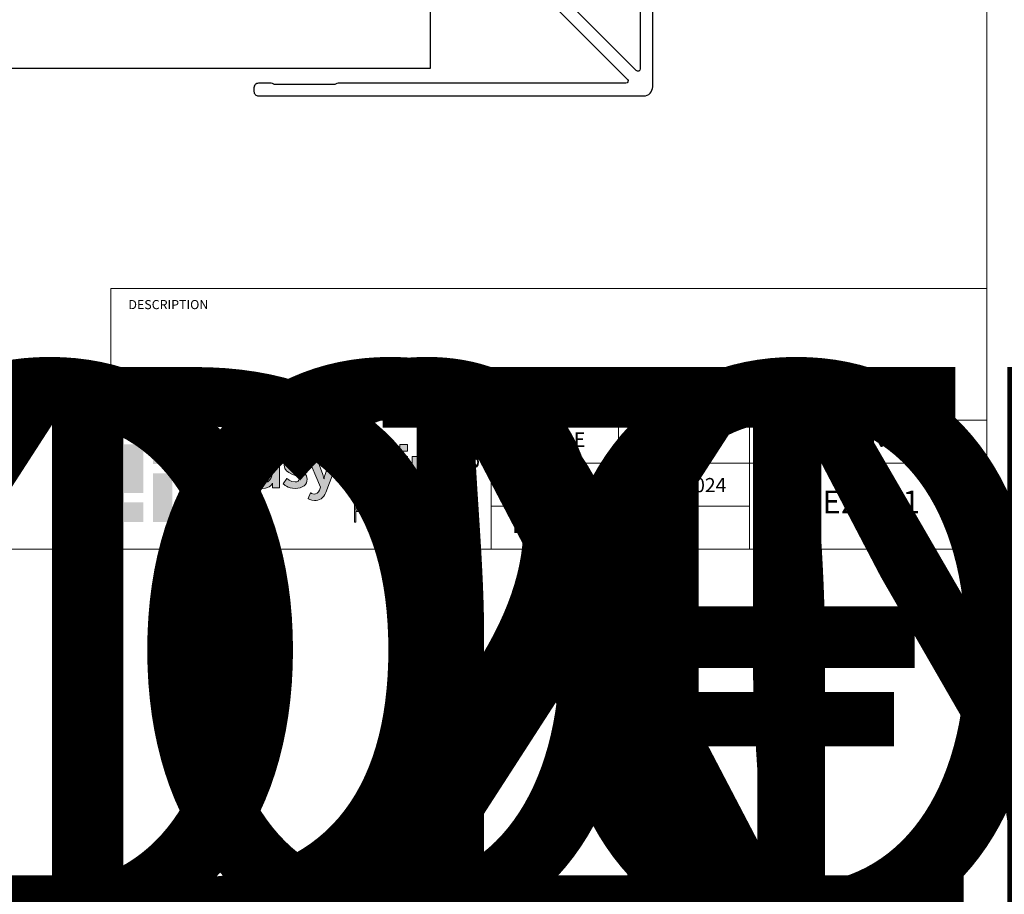
# Model space of a CAD drawing. Units: millimetres. Extents: x -6 to 237, y 320 to 426.
# Drawn here: x 65 to 69, y 336 to 340 of the extents above; entities that cross this region are included whole.
import ezdxf
from ezdxf.enums import TextEntityAlignment as Align

# ---------------------------------------------------------------- set-up
doc = ezdxf.new("R2018")
doc.units = ezdxf.units.MM
doc.layers.add('border', color=4, linetype='Continuous', lineweight=20)
doc.layers.add('OTHER MATERIAL', color=8, linetype='Continuous', lineweight=30)
doc.layers.add('EZTrim', color=7, linetype='Continuous', lineweight=30, true_color=0x008f3d)
doc.layers.add('LOGO', color=7, linetype='Continuous')
doc.layers.add('TEXT', color=6, linetype='Continuous')
doc.styles.add('DIM', font='simplex.shx')
doc.styles.add('I-TEXT2', font='simplex.shx', dxfattribs={"height": 0.072})
doc.styles.add('S120', font='SIMPLEX.SHX', dxfattribs={"height": 1.2})
doc.styles.get("Standard").update_dxf_attribs({"font": 'arial.ttf'})

# ---------------------------------------------------------------- blocks, each defined once
blk = doc.blocks.new('EZ LOGO mm (2024)')
at = {"true_color": 0xbedeaa}
h = blk.add_hatch(color=9, dxfattribs=at)
h.dxf.hatch_style = 1
h.paths.add_polyline_path([(2.18, 8.66), (0, 8.66), (0, 3.26), (2.18, 3.26)])
h.paths.add_polyline_path([(2.18, 2.19), (0, 2.19), (0, 0), (2.18, 0)])
at = {"true_color": 0x9ac97d}
h = blk.add_hatch(color=73, dxfattribs=at)
h.dxf.hatch_style = 1
h.paths.add_polyline_path([(8.68, 8.66), (3.24, 8.66), (3.24, 6.49), (8.68, 6.49)])
at = {"true_color": 0x6fbe45}
h = blk.add_hatch(color=93, dxfattribs=at)
h.dxf.hatch_style = 1
h.paths.add_polyline_path([(5.42, 5.45), (3.24, 5.45), (3.24, 0), (5.42, 0)])
h.paths.add_polyline_path([(8.68, 5.45), (6.5, 5.45), (6.5, 0), (8.68, 0)])
at = {"layer": 'LOGO', "lineweight": 0}
h = blk.add_hatch(color=7, dxfattribs=at)
h.dxf.hatch_style = 2
h.paths.add_polyline_path([(10.99, 8.66), (13.88, 8.66), (13.88, 7.91), (11.87, 7.91), (11.87, 6.64), (13.49, 6.64), (13.49, 5.89), (11.87, 5.89), (11.87, 4.59), (13.99, 4.59), (13.99, 3.83), (10.99, 3.83)])
h = blk.add_hatch(color=7, dxfattribs=at)
h.dxf.hatch_style = 2
h.paths.add_polyline_path([(25.7, 7.91), (24.11, 7.91), (24.11, 8.66), (28.16, 8.66), (28.16, 7.91), (26.58, 7.91), (26.58, 3.83), (25.7, 3.83)])
h = blk.add_hatch(color=7, dxfattribs=at)
h.dxf.hatch_style = 2
h.paths.add_polyline_path([(30.75, 8.66), (31.61, 8.66), (31.61, 7.89), (30.75, 7.89)])
h.paths.add_polyline_path([(30.75, 7.3), (31.62, 7.3), (31.62, 3.83), (30.75, 3.83)])
h = blk.add_hatch(color=7, dxfattribs=at)
h.dxf.hatch_style = 2
edge = h.paths.add_edge_path()
edge.add_spline(control_points=[(16.39, 6.01), (16.39, 6.01), (16.51, 6.01), (16.51, 6.01), (16.51, 6.01), (16.51, 6.06), (16.51, 6.06), (16.51, 6.51), (16.22, 6.67), (15.84, 6.67), (15.34, 6.67), (14.89, 6.33), (14.89, 6.33), (14.89, 6.33), (14.56, 6.95), (14.56, 6.95), (14.56, 6.95), (15.1, 7.38), (15.92, 7.38), (16.83, 7.38), (17.36, 6.88), (17.36, 6), (17.36, 6), (17.36, 3.83), (17.36, 3.83), (17.36, 3.83), (16.57, 3.83), (16.57, 3.83), (16.57, 3.83), (16.57, 4.12), (16.57, 4.12), (16.57, 4.25), (16.58, 4.36), (16.58, 4.36), (16.58, 4.36), (16.57, 4.36), (16.57, 4.36), (16.58, 4.36), (16.3, 3.75), (15.51, 3.75), (14.89, 3.75), (14.34, 4.14), (14.34, 4.83), (14.34, 5.93), (15.83, 6.01), (16.39, 6.01)], knot_values=[0, 0, 0, 0, 1, 1, 1, 2, 2, 2, 3, 3, 3, 4, 4, 4, 5, 5, 5, 6, 6, 6, 7, 7, 7, 8, 8, 8, 9, 9, 9, 10, 10, 10, 11, 11, 11, 12, 12, 12, 13, 13, 13, 14, 14, 14, 15, 15, 15, 15], degree=3, periodic=0)
edge = h.paths.add_edge_path()
edge.add_spline(control_points=[(15.73, 4.42), (16.19, 4.42), (16.51, 4.91), (16.51, 5.33), (16.51, 5.33), (16.51, 5.42), (16.51, 5.42), (16.51, 5.42), (16.36, 5.42), (16.36, 5.42), (15.92, 5.42), (15.21, 5.36), (15.21, 4.87), (15.21, 4.64), (15.38, 4.42), (15.73, 4.42)], knot_values=[0, 0, 0, 0, 1, 1, 1, 2, 2, 2, 3, 3, 3, 4, 4, 4, 5, 5, 5, 5], degree=3, periodic=0)
h = blk.add_hatch(color=7, dxfattribs=at)
h.dxf.hatch_style = 2
edge = h.paths.add_edge_path()
edge.add_spline(control_points=[(18.16, 4.87), (18.16, 4.87), (18.54, 4.48), (19.11, 4.48), (19.35, 4.48), (19.56, 4.59), (19.56, 4.8), (19.56, 5.31), (17.87, 5.25), (17.87, 6.36), (17.87, 7.01), (18.45, 7.38), (19.2, 7.38), (19.98, 7.38), (20.37, 6.99), (20.37, 6.99), (20.37, 6.99), (20.05, 6.35), (20.05, 6.35), (20.05, 6.35), (19.73, 6.65), (19.19, 6.65), (18.97, 6.65), (18.75, 6.55), (18.75, 6.33), (18.75, 5.84), (20.44, 5.91), (20.44, 4.79), (20.44, 4.21), (19.94, 3.75), (19.11, 3.75), (18.25, 3.75), (17.77, 4.26), (17.77, 4.26), (17.77, 4.26), (18.16, 4.87), (18.16, 4.87)], knot_values=[0, 0, 0, 0, 1, 1, 1, 2, 2, 2, 3, 3, 3, 4, 4, 4, 5, 5, 5, 6, 6, 6, 7, 7, 7, 8, 8, 8, 9, 9, 9, 10, 10, 10, 11, 11, 11, 12, 12, 12, 12], degree=3, periodic=0)
h = blk.add_hatch(color=7, dxfattribs=at)
h.dxf.hatch_style = 2
edge = h.paths.add_edge_path()
edge.add_spline(control_points=[(20.81, 3.27), (20.81, 3.27), (21, 3.13), (21.2, 3.13), (21.44, 3.13), (21.67, 3.27), (21.8, 3.58), (21.8, 3.58), (21.93, 3.89), (21.93, 3.89), (21.93, 3.89), (20.47, 7.3), (20.47, 7.3), (20.47, 7.3), (21.44, 7.3), (21.44, 7.3), (21.44, 7.3), (22.17, 5.3), (22.17, 5.3), (22.24, 5.12), (22.3, 4.83), (22.3, 4.83), (22.3, 4.83), (22.31, 4.83), (22.31, 4.83), (22.31, 4.83), (22.37, 5.1), (22.43, 5.29), (22.43, 5.29), (23.11, 7.3), (23.11, 7.3), (23.11, 7.3), (24.05, 7.3), (24.05, 7.3), (24.05, 7.3), (22.5, 3.31), (22.5, 3.31), (22.26, 2.67), (21.77, 2.4), (21.25, 2.4), (20.83, 2.4), (20.53, 2.63), (20.53, 2.63), (20.53, 2.63), (20.81, 3.27), (20.81, 3.27)], knot_values=[0, 0, 0, 0, 1, 1, 1, 2, 2, 2, 3, 3, 3, 4, 4, 4, 5, 5, 5, 6, 6, 6, 7, 7, 7, 8, 8, 8, 9, 9, 9, 10, 10, 10, 11, 11, 11, 12, 12, 12, 13, 13, 13, 14, 14, 14, 15, 15, 15, 15], degree=3, periodic=0)
h = blk.add_hatch(color=7, dxfattribs=at)
h.dxf.hatch_style = 2
edge = h.paths.add_edge_path()
edge.add_spline(control_points=[(28.22, 7.3), (28.22, 7.3), (29.05, 7.3), (29.05, 7.3), (29.05, 7.3), (29.05, 6.7), (29.05, 6.7), (29.05, 6.57), (29.03, 6.46), (29.03, 6.46), (29.03, 6.46), (29.05, 6.46), (29.05, 6.46), (29.2, 6.95), (29.62, 7.35), (30.15, 7.35), (30.23, 7.35), (30.31, 7.34), (30.31, 7.34), (30.31, 7.34), (30.31, 6.48), (30.31, 6.48), (30.31, 6.48), (30.22, 6.5), (30.1, 6.5), (29.73, 6.5), (29.32, 6.29), (29.16, 5.77), (29.1, 5.6), (29.08, 5.41), (29.08, 5.21), (29.08, 5.21), (29.08, 3.83), (29.08, 3.83), (29.08, 3.83), (28.22, 3.83), (28.22, 3.83), (28.22, 3.83), (28.22, 7.3), (28.22, 7.3)], knot_values=[0, 0, 0, 0, 1, 1, 1, 2, 2, 2, 3, 3, 3, 4, 4, 4, 5, 5, 5, 6, 6, 6, 7, 7, 7, 8, 8, 8, 9, 9, 9, 10, 10, 10, 11, 11, 11, 12, 12, 12, 13, 13, 13, 13], degree=3, periodic=0)
h = blk.add_hatch(color=7, dxfattribs=at)
h.dxf.hatch_style = 2
edge = h.paths.add_edge_path()
edge.add_spline(control_points=[(32.13, 7.3), (32.13, 7.3), (32.96, 7.3), (32.96, 7.3), (32.96, 7.3), (32.96, 6.9), (32.96, 6.9), (32.96, 6.77), (32.95, 6.66), (32.95, 6.66), (32.95, 6.66), (32.96, 6.66), (32.96, 6.66), (33.13, 7), (33.54, 7.38), (34.09, 7.38), (34.62, 7.38), (34.96, 7.14), (35.1, 6.67), (35.1, 6.67), (35.12, 6.67), (35.12, 6.67), (35.31, 7.04), (35.76, 7.38), (36.3, 7.38), (37.02, 7.38), (37.44, 6.97), (37.44, 6.06), (37.44, 6.06), (37.44, 3.83), (37.44, 3.83), (37.44, 3.83), (36.57, 3.83), (36.57, 3.83), (36.57, 3.83), (36.57, 5.9), (36.57, 5.9), (36.57, 6.29), (36.5, 6.59), (36.1, 6.59), (35.65, 6.59), (35.36, 6.24), (35.26, 5.8), (35.23, 5.67), (35.22, 5.52), (35.22, 5.36), (35.22, 5.36), (35.22, 3.83), (35.22, 3.83), (35.22, 3.83), (34.35, 3.83), (34.35, 3.83), (34.35, 3.83), (34.35, 5.9), (34.35, 5.9), (34.35, 6.27), (34.29, 6.59), (33.88, 6.59), (33.44, 6.59), (33.14, 6.24), (33.03, 5.8), (33, 5.67), (32.99, 5.51), (32.99, 5.36), (32.99, 5.36), (32.99, 3.83), (32.99, 3.83), (32.99, 3.83), (32.13, 3.83), (32.13, 3.83), (32.13, 3.83), (32.13, 7.3), (32.13, 7.3)], knot_values=[0, 0, 0, 0, 1, 1, 1, 2, 2, 2, 3, 3, 3, 4, 4, 4, 5, 5, 5, 6, 6, 6, 7, 7, 7, 8, 8, 8, 9, 9, 9, 10, 10, 10, 11, 11, 11, 12, 12, 12, 13, 13, 13, 14, 14, 14, 15, 15, 15, 16, 16, 16, 17, 17, 17, 18, 18, 18, 19, 19, 19, 20, 20, 20, 21, 21, 21, 22, 22, 22, 23, 23, 23, 24, 24, 24, 24], degree=3, periodic=0)
h = blk.add_hatch(color=7, dxfattribs=at)
h.dxf.hatch_style = 2
edge = h.paths.add_edge_path()
edge.add_spline(control_points=[(38.84, 7.38), (39.23, 7.38), (39.54, 7.07), (39.54, 6.68), (39.54, 6.28), (39.23, 5.98), (38.84, 5.98), (38.47, 5.98), (38.16, 6.28), (38.16, 6.68), (38.16, 7.07), (38.47, 7.38), (38.84, 7.38)], knot_values=[0, 0, 0, 0, 1, 1, 1, 2, 2, 2, 3, 3, 3, 4, 4, 4, 4], degree=3, periodic=0)
edge = h.paths.add_edge_path()
edge.add_spline(control_points=[(38.84, 6.06), (39.19, 6.06), (39.45, 6.33), (39.45, 6.68), (39.45, 7.03), (39.19, 7.3), (38.84, 7.3), (38.51, 7.3), (38.25, 7.03), (38.25, 6.68), (38.25, 6.33), (38.51, 6.06), (38.84, 6.06)], knot_values=[0, 0, 0, 0, 1, 1, 1, 2, 2, 2, 3, 3, 3, 4, 4, 4, 4], degree=3, periodic=0)
edge = h.paths.add_edge_path()
edge.add_spline(control_points=[(38.62, 7.07), (38.62, 7.07), (38.88, 7.07), (38.88, 7.07), (39.01, 7.07), (39.1, 6.98), (39.1, 6.84), (39.1, 6.73), (39.03, 6.65), (38.95, 6.63), (38.95, 6.63), (38.95, 6.63), (38.95, 6.63), (38.95, 6.63), (38.96, 6.62), (38.98, 6.59), (38.98, 6.59), (39.13, 6.29), (39.13, 6.29), (39.13, 6.29), (39.04, 6.29), (39.04, 6.29), (39.04, 6.29), (38.87, 6.61), (38.87, 6.61), (38.87, 6.61), (38.7, 6.61), (38.7, 6.61), (38.7, 6.61), (38.7, 6.29), (38.7, 6.29), (38.7, 6.29), (38.62, 6.29), (38.62, 6.29), (38.62, 6.29), (38.62, 7.07), (38.62, 7.07)], knot_values=[0, 0, 0, 0, 1, 1, 1, 2, 2, 2, 3, 3, 3, 4, 4, 4, 5, 5, 5, 6, 6, 6, 7, 7, 7, 8, 8, 8, 9, 9, 9, 10, 10, 10, 11, 11, 11, 12, 12, 12, 12], degree=3, periodic=0)
edge = h.paths.add_edge_path()
edge.add_spline(control_points=[(38.87, 6.69), (38.96, 6.69), (39.02, 6.75), (39.02, 6.84), (39.02, 6.94), (38.96, 6.99), (38.87, 6.99), (38.87, 6.99), (38.7, 6.99), (38.7, 6.99), (38.7, 6.99), (38.7, 6.69), (38.7, 6.69), (38.7, 6.69), (38.87, 6.69), (38.87, 6.69)], knot_values=[0, 0, 0, 0, 1, 1, 1, 2, 2, 2, 3, 3, 3, 4, 4, 4, 5, 5, 5, 5], degree=3, periodic=0)
h = blk.add_hatch(color=7, dxfattribs=at)
h.dxf.hatch_style = 2
edge = h.paths.add_edge_path()
edge.add_spline(control_points=[(25.7, 2.65), (25.7, 2.65), (26.48, 2.65), (26.48, 2.65), (26.72, 2.65), (26.85, 2.63), (26.95, 2.57), (27.17, 2.47), (27.32, 2.24), (27.32, 1.94), (27.32, 1.56), (27.1, 1.27), (26.79, 1.21), (26.79, 1.21), (26.79, 1.2), (26.79, 1.2), (26.79, 1.2), (26.82, 1.17), (26.85, 1.1), (26.85, 1.1), (27.45, 0), (27.45, 0), (27.45, 0), (27.25, 0), (27.25, 0), (27.25, 0), (26.62, 1.18), (26.62, 1.18), (26.62, 1.18), (25.86, 1.18), (25.86, 1.18), (25.86, 1.18), (25.86, 0), (25.86, 0), (25.86, 0), (25.7, 0), (25.7, 0), (25.7, 0), (25.7, 2.65), (25.7, 2.65)], knot_values=[0, 0, 0, 0, 1, 1, 1, 2, 2, 2, 3, 3, 3, 4, 4, 4, 5, 5, 5, 6, 6, 6, 7, 7, 7, 8, 8, 8, 9, 9, 9, 10, 10, 10, 11, 11, 11, 12, 12, 12, 13, 13, 13, 13], degree=3, periodic=0)
edge = h.paths.add_edge_path()
edge.add_spline(control_points=[(26.58, 1.33), (26.93, 1.33), (27.15, 1.58), (27.15, 1.94), (27.15, 2.17), (27.03, 2.36), (26.84, 2.45), (26.76, 2.48), (26.68, 2.5), (26.47, 2.5), (26.47, 2.5), (25.86, 2.5), (25.86, 2.5), (25.86, 2.5), (25.86, 1.33), (25.86, 1.33), (25.86, 1.33), (26.58, 1.33), (26.58, 1.33)], knot_values=[0, 0, 0, 0, 1, 1, 1, 2, 2, 2, 3, 3, 3, 4, 4, 4, 5, 5, 5, 6, 6, 6, 6], degree=3, periodic=0)
h = blk.add_hatch(color=7, dxfattribs=at)
h.dxf.hatch_style = 2
edge = h.paths.add_edge_path()
edge.add_spline(control_points=[(35.67, 2.65), (35.67, 2.65), (35.82, 2.65), (35.82, 2.65), (35.82, 2.65), (35.82, 0.43), (35.82, 0.43), (35.82, 0.17), (35.96, 0.14), (36.05, 0.14), (36.08, 0.14), (36.11, 0.14), (36.11, 0.14), (36.11, 0.14), (36.11, -0.01), (36.11, -0.01), (36.11, -0.01), (36.07, -0.01), (36.04, -0.01), (35.93, -0.01), (35.67, 0.03), (35.67, 0.38), (35.67, 0.38), (35.67, 2.65), (35.67, 2.65)], knot_values=[0, 0, 0, 0, 1, 1, 1, 2, 2, 2, 3, 3, 3, 4, 4, 4, 5, 5, 5, 6, 6, 6, 7, 7, 7, 8, 8, 8, 8], degree=3, periodic=0)
h = blk.add_hatch(color=7, dxfattribs=at)
h.dxf.hatch_style = 2
edge = h.paths.add_edge_path()
edge.add_spline(control_points=[(28.71, 1.94), (29.22, 1.94), (29.48, 1.54), (29.48, 1.08), (29.48, 1.04), (29.47, 0.98), (29.47, 0.98), (29.47, 0.98), (27.96, 0.98), (27.96, 0.98), (27.96, 0.43), (28.33, 0.11), (28.77, 0.11), (29.13, 0.11), (29.35, 0.35), (29.35, 0.35), (29.35, 0.35), (29.44, 0.22), (29.44, 0.22), (29.44, 0.22), (29.18, -0.04), (28.77, -0.04), (28.23, -0.04), (27.79, 0.34), (27.79, 0.95), (27.79, 1.59), (28.22, 1.94), (28.71, 1.94)], knot_values=[0, 0, 0, 0, 1, 1, 1, 2, 2, 2, 3, 3, 3, 4, 4, 4, 5, 5, 5, 6, 6, 6, 7, 7, 7, 8, 8, 8, 9, 9, 9, 9], degree=3, periodic=0)
edge = h.paths.add_edge_path()
edge.add_spline(control_points=[(29.32, 1.12), (29.3, 1.59), (29.02, 1.79), (28.71, 1.79), (28.36, 1.79), (28.03, 1.57), (27.97, 1.12), (27.97, 1.12), (29.32, 1.12), (29.32, 1.12)], knot_values=[0, 0, 0, 0, 1, 1, 1, 2, 2, 2, 3, 3, 3, 3], degree=3, periodic=0)
h = blk.add_hatch(color=7, dxfattribs=at)
h.dxf.hatch_style = 2
edge = h.paths.add_edge_path()
edge.add_spline(control_points=[(29.71, 1.9), (29.71, 1.9), (29.88, 1.9), (29.88, 1.9), (29.88, 1.9), (30.47, 0.41), (30.47, 0.41), (30.5, 0.32), (30.53, 0.21), (30.53, 0.21), (30.53, 0.21), (30.54, 0.21), (30.54, 0.21), (30.54, 0.21), (30.57, 0.32), (30.6, 0.41), (30.6, 0.41), (31.19, 1.9), (31.19, 1.9), (31.19, 1.9), (31.36, 1.9), (31.36, 1.9), (31.36, 1.9), (30.61, 0), (30.61, 0), (30.61, 0), (30.46, 0), (30.46, 0), (30.46, 0), (29.71, 1.9), (29.71, 1.9)], knot_values=[0, 0, 0, 0, 1, 1, 1, 2, 2, 2, 3, 3, 3, 4, 4, 4, 5, 5, 5, 6, 6, 6, 7, 7, 7, 8, 8, 8, 9, 9, 9, 10, 10, 10, 10], degree=3, periodic=0)
h = blk.add_hatch(color=7, dxfattribs=at)
h.dxf.hatch_style = 2
edge = h.paths.add_edge_path()
edge.add_spline(control_points=[(32.51, 1.94), (33.02, 1.94), (33.28, 1.54), (33.28, 1.08), (33.28, 1.04), (33.27, 0.98), (33.27, 0.98), (33.27, 0.98), (31.75, 0.98), (31.75, 0.98), (31.75, 0.43), (32.12, 0.11), (32.56, 0.11), (32.93, 0.11), (33.15, 0.35), (33.15, 0.35), (33.15, 0.35), (33.24, 0.22), (33.24, 0.22), (33.24, 0.22), (32.97, -0.04), (32.56, -0.04), (32.03, -0.04), (31.59, 0.34), (31.59, 0.95), (31.59, 1.59), (32.02, 1.94), (32.51, 1.94)], knot_values=[0, 0, 0, 0, 1, 1, 1, 2, 2, 2, 3, 3, 3, 4, 4, 4, 5, 5, 5, 6, 6, 6, 7, 7, 7, 8, 8, 8, 9, 9, 9, 9], degree=3, periodic=0)
edge = h.paths.add_edge_path()
edge.add_spline(control_points=[(33.11, 1.12), (33.1, 1.59), (32.82, 1.79), (32.5, 1.79), (32.16, 1.79), (31.83, 1.57), (31.76, 1.12), (31.76, 1.12), (33.11, 1.12), (33.11, 1.12)], knot_values=[0, 0, 0, 0, 1, 1, 1, 2, 2, 2, 3, 3, 3, 3], degree=3, periodic=0)
h = blk.add_hatch(color=7, dxfattribs=at)
h.dxf.hatch_style = 2
edge = h.paths.add_edge_path()
edge.add_spline(control_points=[(34.8, 1.16), (34.8, 1.16), (34.92, 1.16), (34.92, 1.16), (34.92, 1.16), (34.92, 1.22), (34.92, 1.22), (34.92, 1.64), (34.71, 1.79), (34.4, 1.79), (34.07, 1.79), (33.86, 1.6), (33.86, 1.6), (33.86, 1.6), (33.77, 1.73), (33.77, 1.73), (33.77, 1.73), (34, 1.94), (34.41, 1.94), (34.85, 1.94), (35.08, 1.7), (35.08, 1.23), (35.08, 1.23), (35.08, 0), (35.08, 0), (35.08, 0), (34.92, 0), (34.92, 0), (34.92, 0), (34.92, 0.25), (34.92, 0.25), (34.92, 0.35), (34.94, 0.42), (34.94, 0.42), (34.94, 0.42), (34.93, 0.42), (34.93, 0.42), (34.93, 0.42), (34.76, -0.04), (34.27, -0.04), (33.96, -0.04), (33.62, 0.13), (33.62, 0.51), (33.62, 1.15), (34.46, 1.16), (34.8, 1.16)], knot_values=[0, 0, 0, 0, 1, 1, 1, 2, 2, 2, 3, 3, 3, 4, 4, 4, 5, 5, 5, 6, 6, 6, 7, 7, 7, 8, 8, 8, 9, 9, 9, 10, 10, 10, 11, 11, 11, 12, 12, 12, 13, 13, 13, 14, 14, 14, 15, 15, 15, 15], degree=3, periodic=0)
edge = h.paths.add_edge_path()
edge.add_spline(control_points=[(34.27, 0.1), (34.69, 0.1), (34.92, 0.53), (34.92, 0.91), (34.92, 0.91), (34.92, 1.01), (34.92, 1.01), (34.92, 1.01), (34.8, 1.01), (34.8, 1.01), (34.48, 1.01), (33.79, 1.01), (33.79, 0.52), (33.79, 0.32), (33.95, 0.1), (34.27, 0.1)], knot_values=[0, 0, 0, 0, 1, 1, 1, 2, 2, 2, 3, 3, 3, 4, 4, 4, 5, 5, 5, 5], degree=3, periodic=0)
h = blk.add_hatch(color=7, dxfattribs=at)
h.dxf.hatch_style = 2
edge = h.paths.add_edge_path()
edge.add_spline(control_points=[(36.46, 0.35), (36.46, 0.35), (36.67, 0.11), (37.05, 0.11), (37.28, 0.11), (37.48, 0.23), (37.48, 0.47), (37.48, 0.95), (36.44, 0.81), (36.44, 1.43), (36.44, 1.77), (36.72, 1.94), (37.05, 1.94), (37.43, 1.94), (37.61, 1.74), (37.61, 1.74), (37.61, 1.74), (37.51, 1.61), (37.51, 1.61), (37.51, 1.61), (37.36, 1.79), (37.03, 1.79), (36.82, 1.79), (36.61, 1.69), (36.61, 1.44), (36.61, 0.95), (37.65, 1.1), (37.65, 0.47), (37.65, 0.16), (37.39, -0.04), (37.04, -0.04), (36.58, -0.04), (36.36, 0.23), (36.36, 0.23), (36.36, 0.23), (36.46, 0.35), (36.46, 0.35)], knot_values=[0, 0, 0, 0, 1, 1, 1, 2, 2, 2, 3, 3, 3, 4, 4, 4, 5, 5, 5, 6, 6, 6, 7, 7, 7, 8, 8, 8, 9, 9, 9, 10, 10, 10, 11, 11, 11, 12, 12, 12, 12], degree=3, periodic=0)
blk.add_lwpolyline([(10.99, 8.66), (13.88, 8.66), (13.88, 7.91), (11.87, 7.91), (11.87, 6.64), (13.49, 6.64), (13.49, 5.89), (11.87, 5.89), (11.87, 4.59), (13.99, 4.59), (13.99, 3.83), (10.99, 3.83), (10.99, 8.66)], dxfattribs=at)
at = {"layer": 'LOGO', "color": 7, "lineweight": 0}
for points in [[(25.7, 7.91), (24.11, 7.91), (24.11, 8.66), (28.16, 8.66), (28.16, 7.91), (26.58, 7.91), (26.58, 3.83), (25.7, 3.83), (25.7, 7.91)], [(30.75, 8.66), (31.61, 8.66), (31.61, 7.89), (30.75, 7.89), (30.75, 8.66)], [(30.75, 7.3), (31.62, 7.3), (31.62, 3.83), (30.75, 3.83), (30.75, 7.3)]]:
    blk.add_lwpolyline(points, dxfattribs=at)
at = {"layer": 'LOGO', "lineweight": 0}
for points, knots in [([(16.39, 6.01), (16.39, 6.01), (16.51, 6.01), (16.51, 6.01), (16.51, 6.01), (16.51, 6.06), (16.51, 6.06), (16.51, 6.51), (16.22, 6.67), (15.84, 6.67), (15.34, 6.67), (14.89, 6.33), (14.89, 6.33), (14.89, 6.33), (14.56, 6.95), (14.56, 6.95), (14.56, 6.95), (15.1, 7.38), (15.92, 7.38), (16.83, 7.38), (17.36, 6.88), (17.36, 6), (17.36, 6), (17.36, 3.83), (17.36, 3.83), (17.36, 3.83), (16.57, 3.83), (16.57, 3.83), (16.57, 3.83), (16.57, 4.12), (16.57, 4.12), (16.57, 4.25), (16.58, 4.36), (16.58, 4.36), (16.58, 4.36), (16.57, 4.36), (16.57, 4.36), (16.58, 4.36), (16.3, 3.75), (15.51, 3.75), (14.89, 3.75), (14.34, 4.14), (14.34, 4.83), (14.34, 5.93), (15.83, 6.01), (16.39, 6.01)], [0, 0, 0, 0, 1, 1, 1, 2, 2, 2, 3, 3, 3, 4, 4, 4, 5, 5, 5, 6, 6, 6, 7, 7, 7, 8, 8, 8, 9, 9, 9, 10, 10, 10, 11, 11, 11, 12, 12, 12, 13, 13, 13, 14, 14, 14, 15, 15, 15, 15]), ([(18.16, 4.87), (18.16, 4.87), (18.54, 4.48), (19.11, 4.48), (19.35, 4.48), (19.56, 4.59), (19.56, 4.8), (19.56, 5.31), (17.87, 5.25), (17.87, 6.36), (17.87, 7.01), (18.45, 7.38), (19.2, 7.38), (19.98, 7.38), (20.37, 6.99), (20.37, 6.99), (20.37, 6.99), (20.05, 6.35), (20.05, 6.35), (20.05, 6.35), (19.73, 6.65), (19.19, 6.65), (18.97, 6.65), (18.75, 6.55), (18.75, 6.33), (18.75, 5.84), (20.44, 5.91), (20.44, 4.79), (20.44, 4.21), (19.94, 3.75), (19.11, 3.75), (18.25, 3.75), (17.77, 4.26), (17.77, 4.26), (17.77, 4.26), (18.16, 4.87), (18.16, 4.87)], [0, 0, 0, 0, 1, 1, 1, 2, 2, 2, 3, 3, 3, 4, 4, 4, 5, 5, 5, 6, 6, 6, 7, 7, 7, 8, 8, 8, 9, 9, 9, 10, 10, 10, 11, 11, 11, 12, 12, 12, 12]), ([(38.84, 7.38), (39.23, 7.38), (39.54, 7.07), (39.54, 6.68), (39.54, 6.28), (39.23, 5.98), (38.84, 5.98), (38.47, 5.98), (38.16, 6.28), (38.16, 6.68), (38.16, 7.07), (38.47, 7.38), (38.84, 7.38)], [0, 0, 0, 0, 1, 1, 1, 2, 2, 2, 3, 3, 3, 4, 4, 4, 4]), ([(38.84, 6.06), (39.19, 6.06), (39.45, 6.33), (39.45, 6.68), (39.45, 7.03), (39.19, 7.3), (38.84, 7.3), (38.51, 7.3), (38.25, 7.03), (38.25, 6.68), (38.25, 6.33), (38.51, 6.06), (38.84, 6.06)], [0, 0, 0, 0, 1, 1, 1, 2, 2, 2, 3, 3, 3, 4, 4, 4, 4]), ([(38.62, 7.07), (38.62, 7.07), (38.88, 7.07), (38.88, 7.07), (39.01, 7.07), (39.1, 6.98), (39.1, 6.84), (39.1, 6.73), (39.03, 6.65), (38.95, 6.63), (38.95, 6.63), (38.95, 6.63), (38.95, 6.63), (38.95, 6.63), (38.96, 6.62), (38.98, 6.59), (38.98, 6.59), (39.13, 6.29), (39.13, 6.29), (39.13, 6.29), (39.04, 6.29), (39.04, 6.29), (39.04, 6.29), (38.87, 6.61), (38.87, 6.61), (38.87, 6.61), (38.7, 6.61), (38.7, 6.61), (38.7, 6.61), (38.7, 6.29), (38.7, 6.29), (38.7, 6.29), (38.62, 6.29), (38.62, 6.29), (38.62, 6.29), (38.62, 7.07), (38.62, 7.07)], [0, 0, 0, 0, 1, 1, 1, 2, 2, 2, 3, 3, 3, 4, 4, 4, 5, 5, 5, 6, 6, 6, 7, 7, 7, 8, 8, 8, 9, 9, 9, 10, 10, 10, 11, 11, 11, 12, 12, 12, 12]), ([(38.87, 6.69), (38.96, 6.69), (39.02, 6.75), (39.02, 6.84), (39.02, 6.94), (38.96, 6.99), (38.87, 6.99), (38.87, 6.99), (38.7, 6.99), (38.7, 6.99), (38.7, 6.99), (38.7, 6.69), (38.7, 6.69), (38.7, 6.69), (38.87, 6.69), (38.87, 6.69)], [0, 0, 0, 0, 1, 1, 1, 2, 2, 2, 3, 3, 3, 4, 4, 4, 5, 5, 5, 5]), ([(15.73, 4.42), (16.19, 4.42), (16.51, 4.91), (16.51, 5.33), (16.51, 5.33), (16.51, 5.42), (16.51, 5.42), (16.51, 5.42), (16.36, 5.42), (16.36, 5.42), (15.92, 5.42), (15.21, 5.36), (15.21, 4.87), (15.21, 4.64), (15.38, 4.42), (15.73, 4.42)], [0, 0, 0, 0, 1, 1, 1, 2, 2, 2, 3, 3, 3, 4, 4, 4, 5, 5, 5, 5])]:
    blk.add_open_spline(points, degree=3, knots=knots, dxfattribs=at)
at = {"layer": 'LOGO', "color": 7, "lineweight": 0}
for points, knots in [([(20.81, 3.27), (20.81, 3.27), (21, 3.13), (21.2, 3.13), (21.44, 3.13), (21.67, 3.27), (21.8, 3.58), (21.8, 3.58), (21.93, 3.89), (21.93, 3.89), (21.93, 3.89), (20.47, 7.3), (20.47, 7.3), (20.47, 7.3), (21.44, 7.3), (21.44, 7.3), (21.44, 7.3), (22.17, 5.3), (22.17, 5.3), (22.24, 5.12), (22.3, 4.83), (22.3, 4.83), (22.3, 4.83), (22.31, 4.83), (22.31, 4.83), (22.31, 4.83), (22.37, 5.1), (22.43, 5.29), (22.43, 5.29), (23.11, 7.3), (23.11, 7.3), (23.11, 7.3), (24.05, 7.3), (24.05, 7.3), (24.05, 7.3), (22.5, 3.31), (22.5, 3.31), (22.26, 2.67), (21.77, 2.4), (21.25, 2.4), (20.83, 2.4), (20.53, 2.63), (20.53, 2.63), (20.53, 2.63), (20.81, 3.27), (20.81, 3.27)], [0, 0, 0, 0, 1, 1, 1, 2, 2, 2, 3, 3, 3, 4, 4, 4, 5, 5, 5, 6, 6, 6, 7, 7, 7, 8, 8, 8, 9, 9, 9, 10, 10, 10, 11, 11, 11, 12, 12, 12, 13, 13, 13, 14, 14, 14, 15, 15, 15, 15]), ([(28.22, 7.3), (28.22, 7.3), (29.05, 7.3), (29.05, 7.3), (29.05, 7.3), (29.05, 6.7), (29.05, 6.7), (29.05, 6.57), (29.03, 6.46), (29.03, 6.46), (29.03, 6.46), (29.05, 6.46), (29.05, 6.46), (29.2, 6.95), (29.62, 7.35), (30.15, 7.35), (30.23, 7.35), (30.31, 7.34), (30.31, 7.34), (30.31, 7.34), (30.31, 6.48), (30.31, 6.48), (30.31, 6.48), (30.22, 6.5), (30.1, 6.5), (29.73, 6.5), (29.32, 6.29), (29.16, 5.77), (29.1, 5.6), (29.08, 5.41), (29.08, 5.21), (29.08, 5.21), (29.08, 3.83), (29.08, 3.83), (29.08, 3.83), (28.22, 3.83), (28.22, 3.83), (28.22, 3.83), (28.22, 7.3), (28.22, 7.3)], [0, 0, 0, 0, 1, 1, 1, 2, 2, 2, 3, 3, 3, 4, 4, 4, 5, 5, 5, 6, 6, 6, 7, 7, 7, 8, 8, 8, 9, 9, 9, 10, 10, 10, 11, 11, 11, 12, 12, 12, 13, 13, 13, 13]), ([(32.13, 7.3), (32.13, 7.3), (32.96, 7.3), (32.96, 7.3), (32.96, 7.3), (32.96, 6.9), (32.96, 6.9), (32.96, 6.77), (32.95, 6.66), (32.95, 6.66), (32.95, 6.66), (32.96, 6.66), (32.96, 6.66), (33.13, 7), (33.54, 7.38), (34.09, 7.38), (34.62, 7.38), (34.96, 7.14), (35.1, 6.67), (35.1, 6.67), (35.12, 6.67), (35.12, 6.67), (35.31, 7.04), (35.76, 7.38), (36.3, 7.38), (37.02, 7.38), (37.44, 6.97), (37.44, 6.06), (37.44, 6.06), (37.44, 3.83), (37.44, 3.83), (37.44, 3.83), (36.57, 3.83), (36.57, 3.83), (36.57, 3.83), (36.57, 5.9), (36.57, 5.9), (36.57, 6.29), (36.5, 6.59), (36.1, 6.59), (35.65, 6.59), (35.36, 6.24), (35.26, 5.8), (35.23, 5.67), (35.22, 5.52), (35.22, 5.36), (35.22, 5.36), (35.22, 3.83), (35.22, 3.83), (35.22, 3.83), (34.35, 3.83), (34.35, 3.83), (34.35, 3.83), (34.35, 5.9), (34.35, 5.9), (34.35, 6.27), (34.29, 6.59), (33.88, 6.59), (33.44, 6.59), (33.14, 6.24), (33.03, 5.8), (33, 5.67), (32.99, 5.51), (32.99, 5.36), (32.99, 5.36), (32.99, 3.83), (32.99, 3.83), (32.99, 3.83), (32.13, 3.83), (32.13, 3.83), (32.13, 3.83), (32.13, 7.3), (32.13, 7.3)], [0, 0, 0, 0, 1, 1, 1, 2, 2, 2, 3, 3, 3, 4, 4, 4, 5, 5, 5, 6, 6, 6, 7, 7, 7, 8, 8, 8, 9, 9, 9, 10, 10, 10, 11, 11, 11, 12, 12, 12, 13, 13, 13, 14, 14, 14, 15, 15, 15, 16, 16, 16, 17, 17, 17, 18, 18, 18, 19, 19, 19, 20, 20, 20, 21, 21, 21, 22, 22, 22, 23, 23, 23, 24, 24, 24, 24]), ([(25.7, 2.65), (25.7, 2.65), (26.48, 2.65), (26.48, 2.65), (26.72, 2.65), (26.85, 2.63), (26.95, 2.57), (27.17, 2.47), (27.32, 2.24), (27.32, 1.94), (27.32, 1.56), (27.1, 1.27), (26.79, 1.21), (26.79, 1.21), (26.79, 1.2), (26.79, 1.2), (26.79, 1.2), (26.82, 1.17), (26.85, 1.1), (26.85, 1.1), (27.45, 0), (27.45, 0), (27.45, 0), (27.25, 0), (27.25, 0), (27.25, 0), (26.62, 1.18), (26.62, 1.18), (26.62, 1.18), (25.86, 1.18), (25.86, 1.18), (25.86, 1.18), (25.86, 0), (25.86, 0), (25.86, 0), (25.7, 0), (25.7, 0), (25.7, 0), (25.7, 2.65), (25.7, 2.65)], [0, 0, 0, 0, 1, 1, 1, 2, 2, 2, 3, 3, 3, 4, 4, 4, 5, 5, 5, 6, 6, 6, 7, 7, 7, 8, 8, 8, 9, 9, 9, 10, 10, 10, 11, 11, 11, 12, 12, 12, 13, 13, 13, 13]), ([(26.58, 1.33), (26.93, 1.33), (27.15, 1.58), (27.15, 1.94), (27.15, 2.17), (27.03, 2.36), (26.84, 2.45), (26.76, 2.48), (26.68, 2.5), (26.47, 2.5), (26.47, 2.5), (25.86, 2.5), (25.86, 2.5), (25.86, 2.5), (25.86, 1.33), (25.86, 1.33), (25.86, 1.33), (26.58, 1.33), (26.58, 1.33)], [0, 0, 0, 0, 1, 1, 1, 2, 2, 2, 3, 3, 3, 4, 4, 4, 5, 5, 5, 6, 6, 6, 6]), ([(35.67, 2.65), (35.67, 2.65), (35.82, 2.65), (35.82, 2.65), (35.82, 2.65), (35.82, 0.43), (35.82, 0.43), (35.82, 0.17), (35.96, 0.14), (36.05, 0.14), (36.08, 0.14), (36.11, 0.14), (36.11, 0.14), (36.11, 0.14), (36.11, -0.01), (36.11, -0.01), (36.11, -0.01), (36.07, -0.01), (36.04, -0.01), (35.93, -0.01), (35.67, 0.03), (35.67, 0.38), (35.67, 0.38), (35.67, 2.65), (35.67, 2.65)], [0, 0, 0, 0, 1, 1, 1, 2, 2, 2, 3, 3, 3, 4, 4, 4, 5, 5, 5, 6, 6, 6, 7, 7, 7, 8, 8, 8, 8]), ([(28.71, 1.94), (29.22, 1.94), (29.48, 1.54), (29.48, 1.08), (29.48, 1.04), (29.47, 0.98), (29.47, 0.98), (29.47, 0.98), (27.96, 0.98), (27.96, 0.98), (27.96, 0.43), (28.33, 0.11), (28.77, 0.11), (29.13, 0.11), (29.35, 0.35), (29.35, 0.35), (29.35, 0.35), (29.44, 0.22), (29.44, 0.22), (29.44, 0.22), (29.18, -0.04), (28.77, -0.04), (28.23, -0.04), (27.79, 0.34), (27.79, 0.95), (27.79, 1.59), (28.22, 1.94), (28.71, 1.94)], [0, 0, 0, 0, 1, 1, 1, 2, 2, 2, 3, 3, 3, 4, 4, 4, 5, 5, 5, 6, 6, 6, 7, 7, 7, 8, 8, 8, 9, 9, 9, 9]), ([(29.32, 1.12), (29.3, 1.59), (29.02, 1.79), (28.71, 1.79), (28.36, 1.79), (28.03, 1.57), (27.97, 1.12), (27.97, 1.12), (29.32, 1.12), (29.32, 1.12)], [0, 0, 0, 0, 1, 1, 1, 2, 2, 2, 3, 3, 3, 3]), ([(29.71, 1.9), (29.71, 1.9), (29.88, 1.9), (29.88, 1.9), (29.88, 1.9), (30.47, 0.41), (30.47, 0.41), (30.5, 0.32), (30.53, 0.21), (30.53, 0.21), (30.53, 0.21), (30.54, 0.21), (30.54, 0.21), (30.54, 0.21), (30.57, 0.32), (30.6, 0.41), (30.6, 0.41), (31.19, 1.9), (31.19, 1.9), (31.19, 1.9), (31.36, 1.9), (31.36, 1.9), (31.36, 1.9), (30.61, 0), (30.61, 0), (30.61, 0), (30.46, 0), (30.46, 0), (30.46, 0), (29.71, 1.9), (29.71, 1.9)], [0, 0, 0, 0, 1, 1, 1, 2, 2, 2, 3, 3, 3, 4, 4, 4, 5, 5, 5, 6, 6, 6, 7, 7, 7, 8, 8, 8, 9, 9, 9, 10, 10, 10, 10]), ([(32.51, 1.94), (33.02, 1.94), (33.28, 1.54), (33.28, 1.08), (33.28, 1.04), (33.27, 0.98), (33.27, 0.98), (33.27, 0.98), (31.75, 0.98), (31.75, 0.98), (31.75, 0.43), (32.12, 0.11), (32.56, 0.11), (32.93, 0.11), (33.15, 0.35), (33.15, 0.35), (33.15, 0.35), (33.24, 0.22), (33.24, 0.22), (33.24, 0.22), (32.97, -0.04), (32.56, -0.04), (32.03, -0.04), (31.59, 0.34), (31.59, 0.95), (31.59, 1.59), (32.02, 1.94), (32.51, 1.94)], [0, 0, 0, 0, 1, 1, 1, 2, 2, 2, 3, 3, 3, 4, 4, 4, 5, 5, 5, 6, 6, 6, 7, 7, 7, 8, 8, 8, 9, 9, 9, 9]), ([(33.11, 1.12), (33.1, 1.59), (32.82, 1.79), (32.5, 1.79), (32.16, 1.79), (31.83, 1.57), (31.76, 1.12), (31.76, 1.12), (33.11, 1.12), (33.11, 1.12)], [0, 0, 0, 0, 1, 1, 1, 2, 2, 2, 3, 3, 3, 3]), ([(34.8, 1.16), (34.8, 1.16), (34.92, 1.16), (34.92, 1.16), (34.92, 1.16), (34.92, 1.22), (34.92, 1.22), (34.92, 1.64), (34.71, 1.79), (34.4, 1.79), (34.07, 1.79), (33.86, 1.6), (33.86, 1.6), (33.86, 1.6), (33.77, 1.73), (33.77, 1.73), (33.77, 1.73), (34, 1.94), (34.41, 1.94), (34.85, 1.94), (35.08, 1.7), (35.08, 1.23), (35.08, 1.23), (35.08, 0), (35.08, 0), (35.08, 0), (34.92, 0), (34.92, 0), (34.92, 0), (34.92, 0.25), (34.92, 0.25), (34.92, 0.35), (34.94, 0.42), (34.94, 0.42), (34.94, 0.42), (34.93, 0.42), (34.93, 0.42), (34.93, 0.42), (34.76, -0.04), (34.27, -0.04), (33.96, -0.04), (33.62, 0.13), (33.62, 0.51), (33.62, 1.15), (34.46, 1.16), (34.8, 1.16)], [0, 0, 0, 0, 1, 1, 1, 2, 2, 2, 3, 3, 3, 4, 4, 4, 5, 5, 5, 6, 6, 6, 7, 7, 7, 8, 8, 8, 9, 9, 9, 10, 10, 10, 11, 11, 11, 12, 12, 12, 13, 13, 13, 14, 14, 14, 15, 15, 15, 15]), ([(36.46, 0.35), (36.46, 0.35), (36.67, 0.11), (37.05, 0.11), (37.28, 0.11), (37.48, 0.23), (37.48, 0.47), (37.48, 0.95), (36.44, 0.81), (36.44, 1.43), (36.44, 1.77), (36.72, 1.94), (37.05, 1.94), (37.43, 1.94), (37.61, 1.74), (37.61, 1.74), (37.61, 1.74), (37.51, 1.61), (37.51, 1.61), (37.51, 1.61), (37.36, 1.79), (37.03, 1.79), (36.82, 1.79), (36.61, 1.69), (36.61, 1.44), (36.61, 0.95), (37.65, 1.1), (37.65, 0.47), (37.65, 0.16), (37.39, -0.04), (37.04, -0.04), (36.58, -0.04), (36.36, 0.23), (36.36, 0.23), (36.36, 0.23), (36.46, 0.35), (36.46, 0.35)], [0, 0, 0, 0, 1, 1, 1, 2, 2, 2, 3, 3, 3, 4, 4, 4, 5, 5, 5, 6, 6, 6, 7, 7, 7, 8, 8, 8, 9, 9, 9, 10, 10, 10, 11, 11, 11, 12, 12, 12, 12]), ([(34.27, 0.1), (34.69, 0.1), (34.92, 0.53), (34.92, 0.91), (34.92, 0.91), (34.92, 1.01), (34.92, 1.01), (34.92, 1.01), (34.8, 1.01), (34.8, 1.01), (34.48, 1.01), (33.79, 1.01), (33.79, 0.52), (33.79, 0.32), (33.95, 0.1), (34.27, 0.1)], [0, 0, 0, 0, 1, 1, 1, 2, 2, 2, 3, 3, 3, 4, 4, 4, 5, 5, 5, 5])]:
    blk.add_open_spline(points, degree=3, knots=knots, dxfattribs=at)
blk = doc.blocks.new('TITLEBLOCK')
at = {"layer": 'border', "color": 4}
for p, q in [((162.69, 25.41), (260.35, 25.41)), ((162.69, 25.41), (162.69, -3.62)), ((162.69, 10.77), (260.35, 10.77)), ((205.1, 10.77), (205.1, -3.62)), ((219.29, -3.62), (219.29, 10.77)), ((233.9, -3.62), (233.9, 10.77)), ((205.11, 5.97), (260.35, 5.97)), ((205.12, 1.18), (233.9, 1.18))]:
    blk.add_line(p, q, dxfattribs=at)
blk.add_lwpolyline([(260.35, -3.62), (-6.35, -3.62), (-6.35, 199.58), (260.35, 199.58)], close=True, dxfattribs=at)
blk.add_blockref('EZ LOGO mm (2024)', (164.15, -0.61))
at = {"ltscale": 0.5, "insert": (164.66, 24.14), "char_height": 1.016, "attachment_point": 1, "style": 'I-TEXT2'}
blk.add_mtext_dynamic_manual_height_columns('DESCRIPTION', width=0.5049, gutter_width=0.36, heights=[0], dxfattribs=at)
at = {"layer": 'border', "color": 3, "style": 'S120'}
for s, height, p in [('SCALE', 1.624, (212.32, 8.37)), ('DRAWING NUMBER', 1.6238, (246.69, 8.37)), ('DATE', 1.624, (212.31, 3.37)), ('DRWN BY', 1.624, (212.27, -1.22))]:
    blk.add_text(s, height=height, dxfattribs=at).set_placement(p, align=Align.MIDDLE)
at = {"layer": 'TEXT', "color": 2, "lineweight": 30, "flags": 104}
blk.add_attdef('DESCRIPTION', text='', height=2.54, dxfattribs=at).set_placement((211.52, 16.67), align=Align.MIDDLE_CENTER)
at = {"layer": 'TEXT', "color": 3, "linetype": 'Continuous', "ltscale": 2, "style": 'DIM'}
for tag, p in [('SCALE', (226.92, 8.79)), ('DATEDWN', (226.91, 4.31))]:
    blk.add_attdef(tag, text='', height=1.58, dxfattribs=at).set_placement(p, align=Align.TOP_CENTER)
at = {"layer": 'TEXT', "color": 2, "linetype": 'Continuous', "ltscale": 2, "style": 'DIM'}
blk.add_attdef('DWGNUMBER', text='', height=2.54, dxfattribs=at).set_placement((247.47, 1.31), align=Align.MIDDLE)

msp = doc.modelspace()

# ---------------------------------------------------------------- linework, layer by layer
at = {"layer": 'EZTrim'}
for points in [[(66.05098, 340.78338), (67.29704, 339.53732, -0.6681786), (67.29008, 339.52052), (66.02795, 339.52052, 0.1622777), (66.01614, 339.51658, -0.1622777), (66.01023, 339.51461), (65.75045, 339.51461, -0.1622777), (65.74455, 339.51658, 0.1622777), (65.73274, 339.52052), (65.67762, 339.52052, 0.4142136), (65.65793, 339.50083), (65.65793, 339.48509, 0.4142136), (65.67762, 339.4654), (67.36856, 339.4654, 0.4142136), (67.40793, 339.50477), (67.40793, 341.19571, 0.4142136)], [(67.35281, 340.84538), (67.35281, 339.58325, -0.6681786), (67.33601, 339.57629), (66.08995, 340.82236, -0.1989124)]]:
    msp.add_lwpolyline(points, format="xyb", dxfattribs=at)
at = {"layer": 'OTHER MATERIAL'}
msp.add_lwpolyline([(61.91925, 340.21596), (66.43137, 340.21596), (66.43137, 339.58604), (61.91925, 339.58604)], dxfattribs=at)

# ---------------------------------------------------------------- block references
ref = msp.add_blockref('TITLEBLOCK', (-6.1, 337.61926), dxfattribs=dict(xscale=0.03937, yscale=0.03937, zscale=0.03937))
lines = msp.add_mtext('EZ 90 GENERAL J VERTICAL TERMINATION \\P 1-1/4" TRIM', dxfattribs={"layer": 'TEXT', "color": 2, "insert": (2.22761, 338.27575), "char_height": 2.5, "attachment_point": 1})
ref.add_attrib('DESCRIPTION', '', (2.22761, 338.27575), dxfattribs={"flags": 104}).embed_mtext(lines)
ref = msp.add_blockref('TITLEBLOCK', (15.47476, 337.61926), dxfattribs=dict(xscale=0.03937, yscale=0.03937, zscale=0.03937))
lines = msp.add_mtext('EZ 91 HORIZONTAL Z WINDOW HEAD \\P 1-1/4" TRIM', dxfattribs={"layer": 'TEXT', "color": 2, "insert": (23.80237, 338.27575), "char_height": 2.5, "attachment_point": 1})
ref.add_attrib('DESCRIPTION', '', (23.80237, 338.27575), dxfattribs={"flags": 104}).embed_mtext(lines)
ref = msp.add_blockref('TITLEBLOCK', (26.26214, 337.61926), dxfattribs=dict(xscale=0.03937, yscale=0.03937, zscale=0.03937))
lines = msp.add_mtext('EZ 91 HORIZONTAL Z @ BASE\\PSTARTER  1-1/4" TRIM', dxfattribs={"layer": 'TEXT', "color": 2, "insert": (34.58975, 338.27575), "char_height": 2.5, "attachment_point": 1})
ref.add_attrib('DESCRIPTION', '', (34.58975, 338.27575), dxfattribs={"flags": 104}).embed_mtext(lines)
ref = msp.add_blockref('TITLEBLOCK', (37.04952, 337.61926), dxfattribs=dict(xscale=0.03937, yscale=0.03937, zscale=0.03937))
lines = msp.add_mtext('EZ 91 HORIZONTAL Z @ MIDWALL\\P 1-1/4" TRIM', dxfattribs={"layer": 'TEXT', "color": 2, "insert": (45.37713, 338.27575), "char_height": 2.5, "attachment_point": 1})
ref.add_attrib('DESCRIPTION', '', (45.37713, 338.27575), dxfattribs={"flags": 104}).embed_mtext(lines)
ref = msp.add_blockref('TITLEBLOCK', (47.8369, 337.61926), dxfattribs=dict(xscale=0.03937, yscale=0.03937, zscale=0.03937))
lines = msp.add_mtext('EZ 92 2-PIECE VERTICAL U\\P 1-1/4" TRIM', dxfattribs={"layer": 'TEXT', "color": 2, "insert": (56.16451, 338.27575), "char_height": 2.5, "attachment_point": 1})
ref.add_attrib('DESCRIPTION', '', (56.16451, 338.27575), dxfattribs={"flags": 104}).embed_mtext(lines)
ref = msp.add_blockref('TITLEBLOCK', (58.62428, 337.61926), dxfattribs=dict(xscale=0.03937, yscale=0.03937, zscale=0.03937))
ref.add_attrib('DATEDWN', 'APR2024', dxfattribs={"layer": 'TEXT', "color": 3, "linetype": 'Continuous', "ltscale": 2, "height": 0.062178, "style": 'DIM'}).set_placement((67.55774, 337.78891), align=Align.TOP_CENTER)
ref.add_attrib('SCALE', 'NTS', dxfattribs={"layer": 'TEXT', "color": 3, "linetype": 'Continuous', "ltscale": 2, "height": 0.062178, "style": 'DIM'}).set_placement((67.55812, 337.96518), align=Align.TOP_CENTER)
ref.add_attrib('DWGNUMBER', 'EZ93.1', dxfattribs={"layer": 'TEXT', "color": 2, "linetype": 'Continuous', "ltscale": 2, "height": 0.1, "style": 'DIM'}).set_placement((68.36714, 337.67083), align=Align.MIDDLE)
lines = msp.add_mtext('EZ 93 ARROW OUTSIDE CORNER\\P 1-1/4" TRIM', dxfattribs={"layer": 'TEXT', "color": 2, "insert": (66.95189, 338.27575), "char_height": 2.5, "attachment_point": 1})
ref.add_attrib('DESCRIPTION', '', (66.95189, 338.27575), dxfattribs={"flags": 104}).embed_mtext(lines)

doc.saveas('drawing.dxf')
